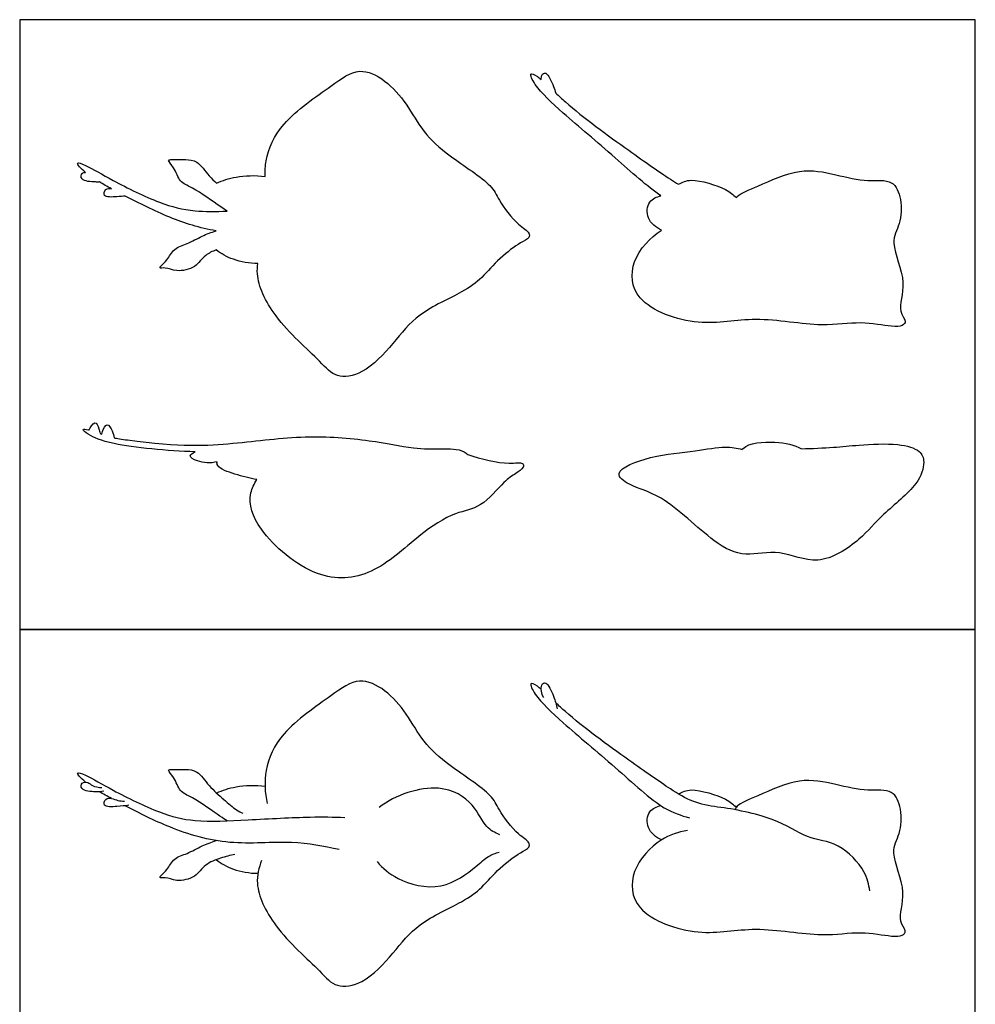
# Model space of a CAD drawing. Units: feet. Extents: x 0 to 5.08, y -2.15 to 5.61.
# Drawn here: x 0 to 4.39, y 1.08 to 5.61 of the extents above; entities that cross this region are included whole.
import ezdxf

# ---------------------------------------------------------------- set-up
doc = ezdxf.new("R2010")
doc.units = ezdxf.units.FT
doc.header["$MEASUREMENT"] = 0
for name, color, linetype, true_color in [('2D$AG-ANIMALS', 7, 'Continuous', 0x66ccff), ('2D$AG-OUTLINE', 7, 'Continuous', 0x8000ff), ('2D$X-VPRT', 6, 'Continuous', 0xff00ff)]:
    doc.layers.add(name, color=color, linetype=linetype, true_color=true_color)

msp = doc.modelspace()

# ---------------------------------------------------------------- linework, layer by layer
at = {"layer": '2D$AG-ANIMALS'}
for points, knots in [([(1.1123, 1.7418), (1.0996, 1.708), (1.0755, 1.6295), (1.1637, 1.4277), (1.3766, 1.2419), (1.4515, 1.1516), (1.5876, 1.1731), (1.7218, 1.317), (1.8261, 1.4566), (2.0336, 1.547), (2.1256, 1.6146), (2.2035, 1.7087), (2.2973, 1.7776), (2.3434, 1.7982), (2.345, 1.8291), (2.2849, 1.8606), (2.1986, 1.9766), (2.1733, 2.0488), (1.9705, 2.1779), (1.8553, 2.2814), (1.7809, 2.4185), (1.6866, 2.5274), (1.5565, 2.5915), (1.4277, 2.4949), (1.1986, 2.3402), (1.1214, 2.1613), (1.1267, 2.0531), (1.1382, 2.0036)], [0, 0, 0, 0, 1.816317, 4.356805, 7.317097, 9.117098, 10.984538, 13.406188, 15.754931, 18.331569, 20.200673, 22.1249, 24.021471, 25.190958, 25.971929, 27.357433, 29.431409, 30.98769, 33.624665, 35.860447, 38.000611, 40.108036, 42.045229, 44.170067, 47.081575, 49.46943, 51.624967, 51.624967, 51.624967, 51.624967]), ([(2.3978, 2.5292), (2.3915, 2.5345), (2.3712, 2.5505), (2.3381, 2.5656), (2.3738, 2.4895), (2.5057, 2.3659), (2.7341, 2.1765), (2.9526, 1.974), (3.0394, 1.9497), (3.0793, 1.9374)], [12.363548, 12.363548, 12.363548, 12.363548, 12.796628, 13.836418, 15.159759, 17.669821, 20.94924, 24.105595, 26.173997, 26.173997, 26.173997, 26.173997]), ([(2.4091, 2.4919), (2.3985, 2.5078), (2.3922, 2.5501), (2.4247, 2.5688), (2.4574, 2.4923), (2.4676, 2.4588), (2.471, 2.4388)], [0, 0, 0, 0, 1.399172, 2.229725, 3.782475, 5.221709, 5.221709, 5.221709, 5.221709]), ([(3.9077, 1.6023), (3.9035, 1.6326), (3.8912, 1.6947), (3.7686, 1.8303), (3.6168, 1.8372), (3.4878, 1.9364), (3.2866, 1.9782), (3.2081, 1.9878), (3.1697, 1.9917), (3.0907, 2.0095), (2.9844, 2.0731), (2.7962, 2.206), (2.5678, 2.3704), (2.4781, 2.4541), (2.4646, 2.467)], [0, 0, 0, 0, 1.770881, 4.161307, 6.410592, 8.714925, 10.901277, 10.901277, 10.901277, 12.890652, 14.902666, 17.722726, 21.260726, 21.951267, 21.951267, 21.951267, 21.951267]), ([(0.3022, 2.1022), (0.3022, 2.1022), (0.2805, 2.1203), (0.25, 2.1552), (0.3154, 2.1313), (0.4323, 2.0602), (0.642, 1.9582), (0.8068, 1.916), (1.0501, 1.9284), (1.3334, 1.9444), (1.4412, 1.9416), (1.4944, 1.9401)], [13.643922, 13.643922, 13.643922, 13.643922, 13.643945, 14.940405, 15.996325, 18.104723, 20.776907, 23.047101, 25.774158, 28.718852, 30.925737, 30.925737, 30.925737, 30.925737]), ([(0.9543, 1.924), (0.9429, 1.9314), (0.9209, 1.9445), (0.7952, 2.0356), (0.7343, 2.0546), (0.7144, 2.1221), (0.6791, 2.157), (0.6919, 2.1617), (0.7173, 2.1602), (0.7631, 2.1618), (0.8204, 2.1568), (0.8699, 2.0814), (0.9361, 2.0251), (0.9939, 1.973), (1.016, 1.9637), (1.0265, 1.9591)], [0, 0, 0, 0, 1.114761, 3.261074, 4.658043, 6.09763, 7.209788, 7.65814, 8.531295, 9.726865, 10.997948, 12.605029, 14.283533, 15.796046, 16.815806, 16.815806, 16.815806, 16.815806]), ([(0.3861, 2.0601), (0.3735, 2.0581), (0.3515, 2.0571), (0.2777, 2.0616), (0.2828, 2.1036), (0.3156, 2.1029), (0.3326, 2.0834), (0.3628, 2.0775), (0.3774, 2.0773)], [0, 0, 0, 0, 1.076778, 2.464781, 3.339295, 4.215673, 5.098703, 6.257537, 6.257537, 6.257537, 6.257537]), ([(0.905, 2.0522), (0.9336, 2.065), (0.9935, 2.0862), (1.0839, 2.0898), (1.1279, 2.0837)], [0, 0, 0, 0, 1.693047, 3.708966, 3.708966, 3.708966, 3.708966]), ([(3.0697, 1.8792), (3.0274, 1.8724), (2.9427, 1.8477), (2.8005, 1.7007), (2.8188, 1.4927), (3.1315, 1.3836), (3.3762, 1.447), (3.6857, 1.3853), (3.8581, 1.4204), (4.0025, 1.392), (4.0566, 1.3925), (4.0805, 1.4198), (4.0299, 1.4664), (4.0879, 1.5989), (3.995, 1.7762), (4.0512, 1.8631), (4.0566, 1.9757), (4.0171, 2.0753), (3.8931, 2.0562), (3.7504, 2.0933), (3.5824, 2.1275), (3.4025, 2.0406), (3.303, 2.0029), (3.2906, 1.9809), (3.2882, 1.9754)], [0, 0, 0, 0, 2.094755, 4.63304, 7.027236, 10.172809, 13.180908, 16.400209, 18.884516, 21.079797, 22.383614, 23.280157, 24.588666, 26.715486, 29.233002, 31.020523, 32.963803, 34.698125, 36.616292, 38.882521, 41.2774, 43.903745, 45.811687, 46.424496, 46.424496, 46.424496, 46.424496]), ([(2.2067, 1.8603), (2.1854, 1.87), (2.1377, 1.8916), (2.0893, 2.0102), (1.9247, 2.1091), (1.7274, 2.0443), (1.6526, 1.985)], [0, 0, 0, 0, 1.462193, 3.363769, 5.664252, 8.620206, 8.620206, 8.620206, 8.620206]), ([(3.0288, 2.0474), (3.0475, 2.0564), (3.0845, 2.0811), (3.2515, 2.0286), (3.2789, 2.0002), (3.2943, 1.9863)], [0, 0, 0, 0, 1.456211, 3.808117, 5.266961, 5.266961, 5.266961, 5.266961]), ([(0.5022, 1.9961), (0.484, 1.9924), (0.4523, 1.9916), (0.3787, 1.9845), (0.3938, 2.0293), (0.4228, 2.0291), (0.4515, 2.0161), (0.4718, 2.015), (0.4819, 2.0149)], [0, 0, 0, 0, 1.302067, 2.618984, 3.531183, 4.411798, 5.393389, 6.352429, 6.352429, 6.352429, 6.352429]), ([(1.4691, 1.7919), (1.397, 1.8072), (1.2501, 1.8371), (0.9622, 1.8062), (0.7005, 1.8831), (0.5493, 1.96), (0.4855, 1.9934)], [0, 0, 0, 0, 2.596271, 5.539659, 8.487541, 10.926536, 10.926536, 10.926536, 10.926536]), ([(2.9508, 1.8365), (2.9255, 1.8478), (2.8776, 1.8861), (2.8863, 1.9733), (2.9289, 1.9901), (2.948, 1.9943)], [0, 0, 0, 0, 1.683339, 3.25476, 4.671877, 4.671877, 4.671877, 4.671877]), ([(0.9897, 1.7687), (0.9673, 1.7655), (0.9241, 1.7541), (0.8494, 1.7264), (0.8111, 1.6616), (0.7216, 1.6421), (0.6741, 1.6668), (0.6386, 1.6591), (0.6542, 1.6778), (0.68, 1.6986), (0.7083, 1.756), (0.7714, 1.7717), (0.8379, 1.8112), (0.8809, 1.826), (0.9025, 1.8333)], [0, 0, 0, 0, 1.437289, 2.957862, 4.440489, 6.034192, 7.334745, 8.174831, 8.812866, 9.854518, 11.202217, 12.584095, 14.116474, 15.561014, 15.561014, 15.561014, 15.561014]), ([(1.6427, 1.7366), (1.67, 1.7057), (1.733, 1.6489), (1.9405, 1.5922), (2.0964, 1.7105), (2.1501, 1.7618), (2.1875, 1.7756), (2.2049, 1.7805)], [0, 0, 0, 0, 1.94244, 4.407115, 6.776565, 8.272067, 9.558347, 9.558347, 9.558347, 9.558347]), ([(0.903, 1.7456), (0.9272, 1.7277), (0.9801, 1.6968), (1.0569, 1.6828), (1.0951, 1.6829)], [0, 0, 0, 0, 1.658755, 3.526646, 3.526646, 3.526646, 3.526646])]:
    msp.add_open_spline(points, degree=3, knots=knots, dxfattribs=at)
msp.add_open_spline([(0.4216, 2.0272), (0.4023, 2.0376), (0.3837, 2.0478), (0.3663, 2.0581)], degree=3, dxfattribs=at)
at = {"layer": '2D$AG-OUTLINE'}
for points, knots in [([(1.0951, 4.4875), (1.0925, 4.4725), (1.0881, 4.4053), (1.1637, 4.2323), (1.3766, 4.0465), (1.4515, 3.9561), (1.5876, 3.9777), (1.7218, 4.1216), (1.8261, 4.2612), (2.0336, 4.3516), (2.1256, 4.4191), (2.2035, 4.5133), (2.2973, 4.5822), (2.3434, 4.6027), (2.345, 4.6337), (2.2849, 4.6651), (2.1986, 4.7811), (2.1733, 4.8533), (1.9705, 4.9824), (1.8553, 5.086), (1.7809, 5.2231), (1.6866, 5.3319), (1.5565, 5.3961), (1.4277, 5.2994), (1.1986, 5.1447), (1.1332, 4.9933), (1.1274, 4.9122), (1.1279, 4.8883), (1.0839, 4.8943), (0.9935, 4.8907), (0.9336, 4.8696), (0.905, 4.8568), (0.8934, 4.8675), (0.861, 4.8995), (0.8204, 4.9613), (0.7631, 4.9664), (0.7173, 4.9648), (0.6919, 4.9662), (0.6791, 4.9616), (0.7144, 4.9267), (0.7343, 4.8591), (0.7952, 4.8402), (0.9209, 4.7491), (0.9429, 4.736), (0.9543, 4.7286), (0.9007, 4.7266), (0.7854, 4.726), (0.642, 4.7628), (0.4323, 4.8648), (0.3154, 4.9358), (0.25, 4.9598), (0.2805, 4.9249), (0.3022, 4.9068), (0.3022, 4.9068), (0.2967, 4.9069), (0.2823, 4.9035), (0.2777, 4.8662), (0.3383, 4.8625), (0.3609, 4.8625), (0.3663, 4.8627), (0.3837, 4.8524), (0.4023, 4.8421), (0.4216, 4.8318), (0.4125, 4.8337), (0.3938, 4.8338), (0.3787, 4.789), (0.4438, 4.7953), (0.4736, 4.7966), (0.4855, 4.798), (0.5493, 4.7646), (0.6821, 4.697), (0.8289, 4.6504), (0.9025, 4.6379), (0.8809, 4.6306), (0.8379, 4.6157), (0.7714, 4.5763), (0.7083, 4.5606), (0.68, 4.5032), (0.6542, 4.4823), (0.6386, 4.4636), (0.6741, 4.4714), (0.7216, 4.4467), (0.8111, 4.4662), (0.8458, 4.5248), (0.8858, 4.5438), (0.903, 4.5502), (0.9272, 4.5323), (0.9801, 4.5014), (1.0569, 4.4874), (1.0951, 4.4875)], [1.045665, 1.045665, 1.045665, 1.045665, 1.816317, 4.356805, 7.317097, 9.117098, 10.984538, 13.406188, 15.754931, 18.331569, 20.200673, 22.1249, 24.021471, 25.190958, 25.971929, 27.357433, 29.431409, 30.98769, 33.624665, 35.860447, 38.000611, 40.108036, 42.045229, 44.170067, 47.081575, 49.46943, 50.480931, 50.480931, 50.480931, 52.49685, 54.189897, 54.189897, 54.189897, 55.055089, 56.662169, 57.933252, 59.128822, 60.001978, 60.45033, 61.562488, 63.002075, 64.399043, 66.545357, 67.660118, 67.660118, 67.660118, 69.390644, 71.660838, 74.333021, 76.44142, 77.497339, 78.7938, 78.793822, 78.793822, 78.793822, 79.321927, 80.19644, 81.584444, 82.063147, 82.063147, 82.063147, 82.850873, 82.850873, 82.850873, 83.731488, 84.643687, 85.960604, 86.85309, 86.85309, 86.85309, 89.292085, 91.585592, 91.585592, 91.585592, 93.030133, 94.562511, 95.944389, 97.292088, 98.33374, 98.971776, 99.811862, 101.112415, 102.706118, 104.188744, 105.272406, 105.272406, 105.272406, 106.93116, 108.799052, 108.799052, 108.799052, 108.799052]), ([(2.9508, 4.641), (2.9502, 4.6407), (2.9009, 4.6091), (2.8005, 4.5053), (2.8188, 4.2973), (3.1315, 4.1882), (3.3762, 4.2516), (3.6857, 4.1899), (3.8581, 4.225), (4.0025, 4.1966), (4.0566, 4.1971), (4.0805, 4.2244), (4.0299, 4.2709), (4.0879, 4.4035), (3.995, 4.5808), (4.0512, 4.6677), (4.0566, 4.7802), (4.0171, 4.8799), (3.8931, 4.8608), (3.7504, 4.8979), (3.5824, 4.9321), (3.4025, 4.8452), (3.311, 4.8105), (3.2956, 4.7926), (3.2943, 4.7908), (3.2789, 4.8048), (3.2515, 4.8332), (3.0845, 4.8857), (3.0475, 4.861), (3.0288, 4.852), (3.0167, 4.8592), (2.9551, 4.8983), (2.7962, 5.0105), (2.5678, 5.175), (2.4781, 5.2587), (2.4646, 5.2716), (2.4618, 5.2809), (2.4512, 5.3112), (2.4247, 5.3734), (2.3999, 5.3591), (2.3976, 5.3411), (2.3978, 5.3338), (2.3915, 5.3391), (2.3712, 5.3551), (2.3381, 5.3701), (2.3738, 5.2941), (2.5057, 5.1705), (2.7279, 4.9863), (2.8868, 4.8395), (2.948, 4.7988), (2.9289, 4.7947), (2.8863, 4.7779), (2.8776, 4.6906), (2.9255, 4.6523), (2.9508, 4.641)], [2.062889, 2.062889, 2.062889, 2.062889, 2.094755, 4.63304, 7.027236, 10.172809, 13.180908, 16.400209, 18.884516, 21.079797, 22.383614, 23.280157, 24.588666, 26.715486, 29.233002, 31.020523, 32.963803, 34.698125, 36.616292, 38.882521, 41.2774, 43.903745, 45.811687, 46.01398, 46.01398, 46.01398, 47.472824, 49.82473, 51.280941, 51.280941, 51.280941, 51.990699, 54.810759, 58.34876, 59.0393, 59.0393, 59.0393, 59.761975, 61.314725, 62.145279, 62.655277, 62.655277, 62.655277, 63.088358, 64.128147, 65.451488, 67.96155, 71.240969, 74.151757, 74.151757, 74.151757, 75.568873, 77.140294, 78.823633, 78.823633, 78.823633, 78.823633]), ([(1.0906, 3.4946), (1.0777, 3.4749), (1.0434, 3.4001), (1.0954, 3.2485), (1.3569, 3.0232), (1.6277, 3.0438), (1.8283, 3.2365), (1.9962, 3.3465), (2.1245, 3.3602), (2.2218, 3.4841), (2.2769, 3.5193), (2.319, 3.5473), (2.3142, 3.5771), (2.2398, 3.5599), (2.1212, 3.5881), (2.06, 3.6089), (2.0549, 3.6135), (2.0214, 3.6376), (1.9344, 3.6345), (1.8053, 3.6346), (1.6011, 3.6798), (1.3063, 3.7007), (0.9871, 3.657), (0.7271, 3.6419), (0.4435, 3.6835), (0.4344, 3.6858), (0.4329, 3.6964), (0.4257, 3.7183), (0.4028, 3.7621), (0.3803, 3.721), (0.3779, 3.7069), (0.3777, 3.7034), (0.3749, 3.7043), (0.3721, 3.7053), (0.3694, 3.7063), (0.3686, 3.713), (0.3641, 3.7309), (0.3459, 3.773), (0.3232, 3.7319), (0.3194, 3.7226), (0.3186, 3.7228), (0.304, 3.7262), (0.2803, 3.7271), (0.3226, 3.6944), (0.4212, 3.6507), (0.6799, 3.6251), (0.8068, 3.6218), (0.7945, 3.6148), (0.7719, 3.6015), (0.8217, 3.5727), (0.8785, 3.5674), (0.9075, 3.5758), (0.9061, 3.5699), (0.909, 3.5448), (0.9961, 3.5171), (1.0561, 3.499), (1.0906, 3.4946)], [3.243535, 3.243535, 3.243535, 3.243535, 4.153286, 6.435139, 9.569702, 12.29228, 15.158652, 17.583104, 19.500212, 21.608468, 23.044106, 24.18562, 24.924097, 26.283613, 28.694769, 28.694769, 28.694769, 29.047327, 30.82867, 32.792315, 35.27695, 38.250623, 41.419346, 44.577718, 44.908828, 44.908828, 44.908828, 45.78064, 46.818173, 47.88486, 48.270832, 48.270832, 48.270832, 48.395879, 48.395879, 48.395879, 49.013988, 50.014231, 51.121892, 51.121892, 51.121892, 51.174115, 52.048889, 53.022899, 54.832154, 57.513195, 57.513195, 57.513195, 58.346085, 59.442869, 61.090786, 61.090786, 61.090786, 61.613964, 63.240769, 65.008193, 65.008193, 65.008193, 65.008193]), ([(3.3215, 3.6325), (3.2964, 3.6386), (3.2427, 3.651), (3.0977, 3.6204), (2.9163, 3.6104), (2.7144, 3.5313), (2.8128, 3.4582), (2.9604, 3.4267), (3.1832, 3.2036), (3.3323, 3.1334), (3.4968, 3.1786), (3.6699, 3.0851), (3.87, 3.2165), (3.9632, 3.3361), (4.1294, 3.4611), (4.1645, 3.571), (4.1403, 3.6326), (4.0336, 3.6636), (3.8571, 3.6534), (3.7434, 3.6414), (3.6429, 3.6369), (3.5938, 3.6355), (3.5633, 3.6539), (3.4722, 3.6735), (3.3498, 3.6631), (3.3228, 3.634), (3.3215, 3.6325)], [0, 0, 0, 0, 1.536279, 3.606404, 6.11898, 8.343672, 9.792825, 11.99142, 15.071171, 17.273718, 19.447805, 21.784333, 24.328618, 26.556276, 29.042312, 30.83191, 32.103551, 33.871662, 36.202457, 38.105865, 40.223629, 40.223629, 40.223629, 42.101544, 44.232105, 44.347511, 44.347511, 44.347511, 44.347511])]:
    msp.add_open_spline(points, degree=3, knots=knots, dxfattribs=at)
at = {"layer": '2D$X-VPRT'}
for points in [[(0, 2.8046), (4.3932, 2.8046), (4.3932, 5.6091), (0, 5.6091)], [(0, 0), (4.3932, 0), (4.3932, 2.8046), (0, 2.8046)]]:
    msp.add_lwpolyline(points, close=True, dxfattribs=at)

doc.saveas('drawing.dxf')
